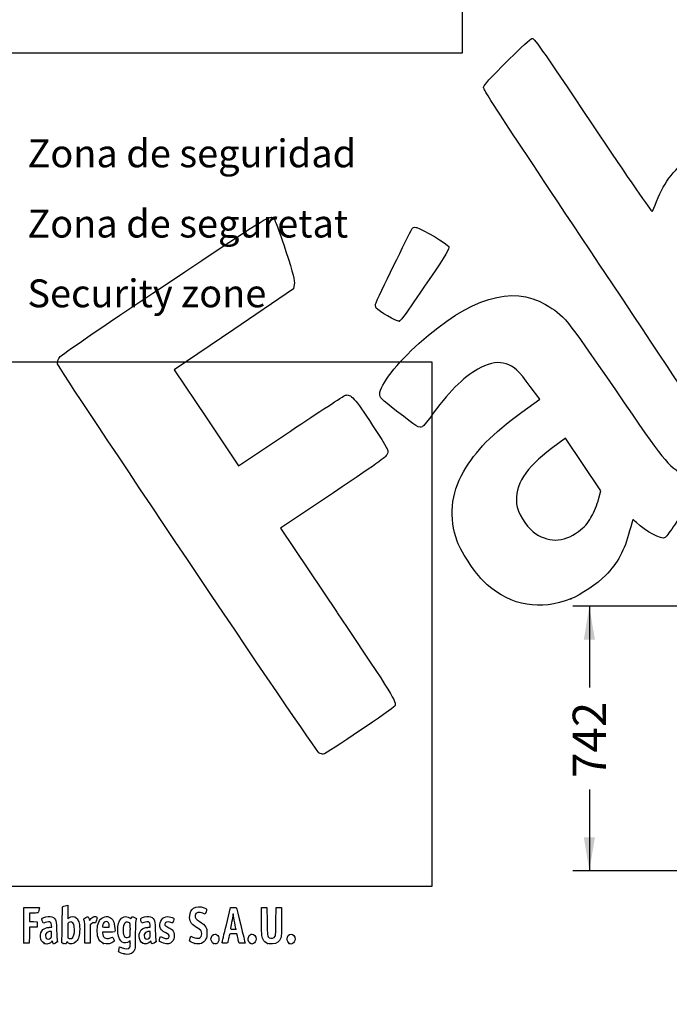
# Model space of a CAD drawing. Units: millimetres. Extents: x 0 to 291, y 0 to 204.
# Drawn here: x 44 to 117, y 0 to 111 of the extents above; entities that cross this region are included whole.
import ezdxf
from ezdxf import colors
from ezdxf.entities.mleader import LeaderData, LeaderLine
from ezdxf.enums import TextEntityAlignment as Align
from ezdxf.math import Vec2, Vec3

# ---------------------------------------------------------------- set-up
doc = ezdxf.new("R2010")
doc.units = ezdxf.units.MM
doc.layers.add('Predeterminado', color=7, linetype='Continuous')
doc.styles.add('SEACAD_Arial', font='arial.ttf')
doc.dimstyles.new('ISO', dxfattribs={"dimtxt": 3.75, "dimasz": 3.75, "dimexe": 1.875, "dimexo": 0, "dimgap": 0.9375, "dimtad": 0, "dimdec": 0, "dimlfac": 25, "dimtxsty": 'SEACAD_Arial', "dimblk1": '_SE_FILLED', "dimblk2": '_SE_FILLED', "dimsah": 1, "dimcen": 1.875, "dimadec": 1, "dimazin": 0, "dimtfac": 0.5, "dimtmove": 0, "dimatfit": 3, "dimfxl": 1, "dimarcsym": 0})
picture_1 = doc.add_image_def('image1.jpg', size_in_pixel=(1006, 904))
picture_2 = doc.add_image_def('image2.jpg', size_in_pixel=(1270, 912))

# ---------------------------------------------------------------- blocks, each defined once
blk = doc.blocks.new('_DOT')
at = {"color": 0}
blk.add_line((0, 0), (-1, 0), dxfattribs=at)
at = {"color": 0, "const_width": 0.333}
blk.add_lwpolyline([(-0.1665, 0, 1), (0.1665, 0, 1)], format="xyb", close=True, dxfattribs=at)
blk = doc.blocks.new('DMBLK61')
at = {"layer": 'Predeterminado', "linetype": 'Continuous'}
for points in [[(107.51, 40.92), (108.76, 40.92), (108.13, 44.67)], [(107.51, 18.74), (108.13, 14.99), (108.76, 18.74)]]:
    blk.add_hatch(color=7, dxfattribs=at).paths.add_polyline_path(points)
at = {"layer": 'Predeterminado', "color": 7, "linetype": 'Continuous'}
for p, q in [((124.3, 44.67), (106.26, 44.67)), ((108.13, 44.67), (108.13, 35.55)), ((108.13, 24.12), (108.13, 14.99)), ((130.78, 14.99), (106.26, 14.99))]:
    blk.add_line(p, q, dxfattribs=at)
at = {"layer": 'Predeterminado', "color": 7, "linetype": 'Continuous', "style": 'SEACAD_Arial'}
blk.add_text('742', height=3.75, rotation=90, dxfattribs=at).set_placement((106.26, 25.43), align=Align.TOP_LEFT)
blk = doc.blocks.new('_SE_FILLED')
at = {"color": 0}
blk.add_line((0, 0), (-1, 0), dxfattribs=at)
blk.add_solid([(0, 0), (-1, -0.1665), (-1, 0.1665), (0, 0)], dxfattribs=at)
blk = doc.blocks.new('SE16')
at = {"color": 7, "linetype": 'Continuous'}
for p, q in [((55.3, 6.22), (55.36, 6.46)), ((55.36, 6.46), (55.55, 6.37))]:
    blk.add_line(p, q, dxfattribs=at)
blk = doc.blocks.new('SE15')
blk.add_blockref('SE16', (0, 0))
blk = doc.blocks.new('SE18')
at = {"color": 7, "linetype": 'Continuous'}
for p, q in [((56.56, 7.11), (56.41, 7.02)), ((56.56, 6.81), (56.56, 7.11))]:
    blk.add_line(p, q, dxfattribs=at)
blk = doc.blocks.new('SE17')
blk.add_blockref('SE18', (0, 0))
blk = doc.blocks.new('SE20')
at = {"color": 7, "linetype": 'Continuous'}
blk.add_point((55.85, 5.65), dxfattribs=at)
blk = doc.blocks.new('SE19')
blk.add_blockref('SE20', (0, 0))
blk = doc.blocks.new('SE22')
at = {"color": 7, "linetype": 'Continuous'}
for p, q in [((56.56, 7.67), (56.56, 8.38)), ((56.45, 7.58), (56.56, 7.67))]:
    blk.add_line(p, q, dxfattribs=at)
blk = doc.blocks.new('SE21')
blk.add_blockref('SE22', (0, 0))
blk = doc.blocks.new('SE24')
at = {"color": 7, "linetype": 'Continuous'}
blk.add_point((56.45, 7.58), dxfattribs=at)
blk = doc.blocks.new('SE23')
blk.add_blockref('SE24', (0, 0))
blk = doc.blocks.new('SE94')
at = {"color": 7, "linetype": 'Continuous'}
for p, q in [((47.73, 8.67), (47.71, 8.9)), ((47.45, 8.64), (47.73, 8.67))]:
    blk.add_line(p, q, dxfattribs=at)
blk = doc.blocks.new('SE93')
blk.add_blockref('SE94', (0, 0))
blk = doc.blocks.new('SE96')
at = {"color": 7, "linetype": 'Continuous'}
for p, q in [((47.79, 7.11), (47.69, 7)), ((47.86, 6.93), (47.79, 7.11)), ((47.93, 6.76), (47.86, 6.93)), ((48.15, 6.87), (47.93, 6.76))]:
    blk.add_line(p, q, dxfattribs=at)
blk = doc.blocks.new('SE95')
blk.add_blockref('SE96', (0, 0))
blk = doc.blocks.new('SE98')
at = {"color": 7, "linetype": 'Continuous'}
blk.add_point((46.88, 6.84), dxfattribs=at)
blk = doc.blocks.new('SE97')
blk.add_blockref('SE98', (0, 0))
blk = doc.blocks.new('SE100')
at = {"color": 7, "linetype": 'Continuous'}
for p, q in [((47.72, 8.18), (47.59, 8.18)), ((47.72, 7.86), (47.72, 8.18))]:
    blk.add_line(p, q, dxfattribs=at)
blk = doc.blocks.new('SE99')
blk.add_blockref('SE100', (0, 0))
blk = doc.blocks.new('SE102')
at = {"color": 7, "linetype": 'Continuous'}
blk.add_point((47.6, 7.43), dxfattribs=at)
blk = doc.blocks.new('SE101')
blk.add_blockref('SE102', (0, 0))
blk = doc.blocks.new('SE104')
at = {"color": 7, "linetype": 'Continuous'}
for p, q in [((48.92, 9.04), (48.94, 10.95)), ((48.94, 10.95), (49.09, 11))]:
    blk.add_line(p, q, dxfattribs=at)
blk = doc.blocks.new('SE103')
blk.add_blockref('SE104', (0, 0))
blk = doc.blocks.new('SE106')
at = {"color": 7, "linetype": 'Continuous'}
for p, q in [((49.38, 11.08), (49.52, 11.11)), ((49.52, 11.11), (49.52, 10.35)), ((49.52, 10.35), (49.52, 9.59)), ((49.52, 9.59), (49.65, 9.7))]:
    blk.add_line(p, q, dxfattribs=at)
blk = doc.blocks.new('SE105')
blk.add_blockref('SE106', (0, 0))
blk = doc.blocks.new('SE108')
at = {"color": 7, "linetype": 'Continuous'}
for p, q in [((49.44, 7.02), (49.4, 6.89)), ((49.55, 6.92), (49.44, 7.02))]:
    blk.add_line(p, q, dxfattribs=at)
blk = doc.blocks.new('SE107')
blk.add_blockref('SE108', (0, 0))
blk = doc.blocks.new('SE110')
at = {"color": 7, "linetype": 'Continuous'}
blk.add_point((49.03, 6.84), dxfattribs=at)
blk = doc.blocks.new('SE109')
blk.add_blockref('SE110', (0, 0))
blk = doc.blocks.new('SE112')
at = {"color": 7, "linetype": 'Continuous'}
for p, q in [((49.64, 9.17), (49.52, 9.08)), ((49.52, 9.08), (49.52, 8.26))]:
    blk.add_line(p, q, dxfattribs=at)
blk = doc.blocks.new('SE111')
blk.add_blockref('SE112', (0, 0))
blk = doc.blocks.new('SE114')
at = {"color": 7, "linetype": 'Continuous'}
blk.add_point((50.05, 7.47), dxfattribs=at)
blk = doc.blocks.new('SE113')
blk.add_blockref('SE114', (0, 0))
blk = doc.blocks.new('SE116')
at = {"color": 7, "linetype": 'Continuous'}
for p, q in [((54.09, 8.09), (53.43, 8.09)), ((53.43, 8.09), (53.43, 7.97))]:
    blk.add_line(p, q, dxfattribs=at)
blk = doc.blocks.new('SE115')
blk.add_blockref('SE116', (0, 0))
blk = doc.blocks.new('SE118')
at = {"color": 7, "linetype": 'Continuous'}
blk.add_point((53.53, 6.82), dxfattribs=at)
blk = doc.blocks.new('SE117')
blk.add_blockref('SE118', (0, 0))
blk = doc.blocks.new('SE120')
at = {"color": 7, "linetype": 'Continuous'}
for p, q in [((53.81, 8.65), (54.2, 8.65)), ((54.2, 8.65), (54.2, 8.8))]:
    blk.add_line(p, q, dxfattribs=at)
blk = doc.blocks.new('SE119')
blk.add_blockref('SE120', (0, 0))
blk = doc.blocks.new('SE122')
at = {"color": 7, "linetype": 'Continuous'}
for p, q in [((58.8, 8.67), (58.78, 8.9)), ((58.52, 8.64), (58.8, 8.67))]:
    blk.add_line(p, q, dxfattribs=at)
blk = doc.blocks.new('SE121')
blk.add_blockref('SE122', (0, 0))
blk = doc.blocks.new('SE124')
at = {"color": 7, "linetype": 'Continuous'}
for p, q in [((57.85, 9.09), (57.8, 9.2)), ((58.06, 9.17), (57.85, 9.09))]:
    blk.add_line(p, q, dxfattribs=at)
blk = doc.blocks.new('SE123')
blk.add_blockref('SE124', (0, 0))
blk = doc.blocks.new('SE126')
at = {"color": 7, "linetype": 'Continuous'}
for p, q in [((58.88, 7.12), (58.74, 6.99)), ((58.91, 6.99), (58.88, 7.12))]:
    blk.add_line(p, q, dxfattribs=at)
blk = doc.blocks.new('SE125')
blk.add_blockref('SE126', (0, 0))
blk = doc.blocks.new('SE128')
at = {"color": 7, "linetype": 'Continuous'}
blk.add_point((57.95, 6.85), dxfattribs=at)
blk = doc.blocks.new('SE127')
blk.add_blockref('SE128', (0, 0))
blk = doc.blocks.new('SE130')
at = {"color": 7, "linetype": 'Continuous'}
for p, q in [((58.79, 8.18), (58.66, 8.18)), ((58.79, 7.86), (58.79, 8.18))]:
    blk.add_line(p, q, dxfattribs=at)
blk = doc.blocks.new('SE129')
blk.add_blockref('SE130', (0, 0))
blk = doc.blocks.new('SE132')
at = {"color": 7, "linetype": 'Continuous'}
blk.add_point((58.68, 7.43), dxfattribs=at)
blk = doc.blocks.new('SE131')
blk.add_blockref('SE132', (0, 0))
blk = doc.blocks.new('SE134')
at = {"color": 7, "linetype": 'Continuous'}
for p, q in [((59.89, 7.41), (59.96, 7.61)), ((59.96, 7.61), (60.2, 7.49))]:
    blk.add_line(p, q, dxfattribs=at)
blk = doc.blocks.new('SE133')
blk.add_blockref('SE134', (0, 0))
blk = doc.blocks.new('SE136')
at = {"color": 7, "linetype": 'Continuous'}
blk.add_line((60.29, 6.85), (60.29, 6.85), dxfattribs=at)
blk = doc.blocks.new('SE135')
blk.add_blockref('SE136', (0, 0))
blk = doc.blocks.new('SE138')
at = {"color": 7, "linetype": 'Continuous'}
for p, q in [((63.28, 7.42), (63.35, 7.66)), ((63.35, 7.66), (63.59, 7.55))]:
    blk.add_line(p, q, dxfattribs=at)
blk = doc.blocks.new('SE137')
blk.add_blockref('SE138', (0, 0))
blk = doc.blocks.new('SE140')
at = {"color": 7, "linetype": 'Continuous'}
blk.add_point((63.79, 6.82), dxfattribs=at)
blk = doc.blocks.new('SE139')
blk.add_blockref('SE140', (0, 0))
blk = doc.blocks.new('SE142')
at = {"color": 7, "linetype": 'Continuous'}
blk.add_point((65.89, 6.81), dxfattribs=at)
blk = doc.blocks.new('SE141')
blk.add_blockref('SE142', (0, 0))
blk = doc.blocks.new('SE144')
at = {"color": 7, "linetype": 'Continuous'}
blk.add_point((70.03, 6.85), dxfattribs=at)
blk = doc.blocks.new('SE143')
blk.add_blockref('SE144', (0, 0))
blk = doc.blocks.new('SE146')
at = {"color": 7, "linetype": 'Continuous'}
for p, q in [((71.3, 9.51), (71.31, 10.86)), ((71.31, 10.86), (71.61, 10.86)), ((71.61, 10.86), (71.91, 10.86)), ((71.91, 10.86), (71.93, 9.3))]:
    blk.add_line(p, q, dxfattribs=at)
blk = doc.blocks.new('SE145')
blk.add_blockref('SE146', (0, 0))
blk = doc.blocks.new('SE148')
at = {"color": 7, "linetype": 'Continuous'}
for p, q in [((72.92, 9.3), (72.94, 10.86)), ((72.94, 10.86), (73.24, 10.86)), ((73.24, 10.86), (73.54, 10.86)), ((73.54, 10.86), (73.54, 9.27))]:
    blk.add_line(p, q, dxfattribs=at)
blk = doc.blocks.new('SE147')
blk.add_blockref('SE148', (0, 0))
blk = doc.blocks.new('SE150')
at = {"color": 7, "linetype": 'Continuous'}
blk.add_point((71.99, 6.84), dxfattribs=at)
blk = doc.blocks.new('SE149')
blk.add_blockref('SE150', (0, 0))
blk = doc.blocks.new('SE152')
at = {"color": 7, "linetype": 'Continuous'}
blk.add_point((74.41, 6.84), dxfattribs=at)
blk = doc.blocks.new('SE151')
blk.add_blockref('SE152', (0, 0))
blk = doc.blocks.new('SE182')
at = {"color": 7, "linetype": 'Continuous'}
for p, q in [((44.59, 8.91), (44.6, 10.86)), ((44.6, 10.86), (45.47, 10.88))]:
    blk.add_line(p, q, dxfattribs=at)
blk = doc.blocks.new('SE181')
blk.add_blockref('SE182', (0, 0))
blk = doc.blocks.new('SE184')
at = {"color": 7, "linetype": 'Continuous'}
for p, q in [((45.69, 10.24), (45.23, 10.24)), ((45.23, 10.24), (45.23, 9.77)), ((45.23, 9.77), (45.23, 9.3)), ((45.23, 9.3), (45.67, 9.29)), ((45.67, 9.29), (46.11, 9.27)), ((46.11, 9.27), (46.11, 8.97)), ((46.11, 8.97), (46.11, 8.67)), ((45.22, 7.76), (45.2, 6.87)), ((45.23, 8.65), (45.22, 7.76)), ((45.67, 8.66), (45.23, 8.65)), ((46.11, 8.67), (45.67, 8.66)), ((45.2, 6.87), (44.91, 6.86))]:
    blk.add_line(p, q, dxfattribs=at)
blk = doc.blocks.new('SE183')
blk.add_blockref('SE184', (0, 0))
blk = doc.blocks.new('SE186')
at = {"color": 7, "linetype": 'Continuous'}
blk.add_point((44.6, 6.9), dxfattribs=at)
blk = doc.blocks.new('SE185')
blk.add_blockref('SE186', (0, 0))
blk = doc.blocks.new('SE188')
at = {"color": 7, "linetype": 'Continuous'}
for p, q in [((51.93, 9.58), (51.97, 9.42)), ((51.97, 9.42), (52.15, 9.62))]:
    blk.add_line(p, q, dxfattribs=at)
blk = doc.blocks.new('SE187')
blk.add_blockref('SE188', (0, 0))
blk = doc.blocks.new('SE190')
at = {"color": 7, "linetype": 'Continuous'}
for p, q in [((52.65, 9.13), (52.49, 9.16)), ((52.75, 9.44), (52.65, 9.13))]:
    blk.add_line(p, q, dxfattribs=at)
blk = doc.blocks.new('SE189')
blk.add_blockref('SE190', (0, 0))
blk = doc.blocks.new('SE192')
at = {"color": 7, "linetype": 'Continuous'}
for p, q in [((52.18, 9.05), (52.05, 8.92)), ((52.05, 8.92), (52.05, 7.88)), ((51.45, 6.85), (51.45, 7.95)), ((51.45, 7.95), (51.45, 7.95)), ((52.05, 7.88), (52.05, 6.85)), ((51.75, 6.85), (51.45, 6.85)), ((52.05, 6.85), (51.75, 6.85))]:
    blk.add_line(p, q, dxfattribs=at)
blk = doc.blocks.new('SE191')
blk.add_blockref('SE192', (0, 0))
blk = doc.blocks.new('SE194')
at = {"color": 7, "linetype": 'Continuous'}
for p, q in [((67.35, 8.93), (67.83, 10.86)), ((67.83, 10.86), (68.13, 10.88))]:
    blk.add_line(p, q, dxfattribs=at)
blk = doc.blocks.new('SE193')
blk.add_blockref('SE194', (0, 0))
blk = doc.blocks.new('SE196')
at = {"color": 7, "linetype": 'Continuous'}
for p, q in [((68.77, 6.85), (68.72, 7.1)), ((69.11, 6.85), (68.77, 6.85))]:
    blk.add_line(p, q, dxfattribs=at)
blk = doc.blocks.new('SE195')
blk.add_blockref('SE196', (0, 0))
blk = doc.blocks.new('SE198')
at = {"color": 7, "linetype": 'Continuous'}
for p, q in [((68.53, 7.92), (68.13, 7.92)), ((68.6, 7.63), (68.53, 7.92))]:
    blk.add_line(p, q, dxfattribs=at)
blk = doc.blocks.new('SE197')
blk.add_blockref('SE198', (0, 0))
blk = doc.blocks.new('SE200')
at = {"color": 7, "linetype": 'Continuous'}
blk.add_point((66.87, 6.92), dxfattribs=at)
blk = doc.blocks.new('SE199')
blk.add_blockref('SE200', (0, 0))
blk = doc.blocks.new('SE202')
at = {"color": 7, "linetype": 'Continuous'}
blk.add_point((68.41, 8.45), dxfattribs=at)
blk = doc.blocks.new('SE201')
blk.add_blockref('SE202', (0, 0))
blk = doc.blocks.new('SE306')
at = {"color": 7, "linetype": 'Continuous'}
for p, q in [((102.56, 67.92), (101.5, 69.36)), ((100.56, 66.47), (102.56, 67.92))]:
    blk.add_line(p, q, dxfattribs=at)
blk = doc.blocks.new('SE305')
blk.add_blockref('SE306', (0, 0))
blk = doc.blocks.new('SE308')
at = {"color": 7, "linetype": 'Continuous'}
blk.add_point((106.04, 45.5), dxfattribs=at)
blk = doc.blocks.new('SE307')
blk.add_blockref('SE308', (0, 0))
blk = doc.blocks.new('SE310')
at = {"color": 7, "linetype": 'Continuous'}
for p, q in [((105.46, 63.54), (103.88, 62.38)), ((107.44, 60.58), (105.46, 63.54)), ((109.42, 57.63), (107.44, 60.58)), ((109.17, 56.67), (109.42, 57.63))]:
    blk.add_line(p, q, dxfattribs=at)
blk = doc.blocks.new('SE309')
blk.add_blockref('SE310', (0, 0))
blk = doc.blocks.new('SE312')
at = {"color": 7, "linetype": 'Continuous'}
blk.add_point((108.35, 54.71), dxfattribs=at)
blk = doc.blocks.new('SE311')
blk.add_blockref('SE312', (0, 0))
blk = doc.blocks.new('SE336')
at = {"color": 7, "linetype": 'Continuous'}
for p, q in [((74.98, 80.8), (74.88, 80.29)), ((74.88, 80.29), (68.19, 75.75)), ((68.19, 75.75), (61.5, 71.21)), ((61.5, 71.21), (65.12, 65.82)), ((65.12, 65.82), (68.73, 60.44)), ((68.73, 60.44), (74.54, 64.33))]:
    blk.add_line(p, q, dxfattribs=at)
blk = doc.blocks.new('SE335')
blk.add_blockref('SE336', (0, 0))
blk = doc.blocks.new('SE338')
at = {"color": 7, "linetype": 'Continuous'}
for p, q in [((79.38, 57.42), (73.44, 53.43)), ((73.44, 53.43), (79.81, 43.96))]:
    blk.add_line(p, q, dxfattribs=at)
blk = doc.blocks.new('SE337')
blk.add_blockref('SE338', (0, 0))
blk = doc.blocks.new('SE340')
at = {"color": 7, "linetype": 'Continuous'}
blk.add_line((78.24, 28.07), (78.24, 28.07), dxfattribs=at)
blk = doc.blocks.new('SE339')
blk.add_blockref('SE340', (0, 0))
blk = doc.blocks.new('SE348')
at = {"color": 7, "linetype": 'Continuous'}
blk.add_point((86.75, 76.68), dxfattribs=at)
blk = doc.blocks.new('SE347')
blk.add_blockref('SE348', (0, 0))

msp = doc.modelspace()

# ---------------------------------------------------------------- linework, layer by layer
at = {"color": 7, "linetype": 'Continuous'}
for points in [[(99.17137, 106.10493), (100.41069, 107.34638), (101.53776, 108.38803), (101.67597, 108.41969)], [(101.67597, 108.41969), (101.90947, 108.47319), (102.39238, 107.78503), (108.49778, 98.69837)], [(96.2434, 102.94372), (96.39831, 103.30017), (96.74369, 103.67306), (99.17137, 106.10493)], [(109.3176, 82.96774), (97.72359, 100.34279), (96.15478, 102.73979), (96.2434, 102.94372)], [(108.49778, 98.69837), (112.60494, 92.58568), (115.11033, 88.94771), (115.18043, 88.99481)], [(115.69482, 90.11009), (116.60534, 92.46401), (117.72804, 93.86453), (119.80108, 95.23247)], [(115.18043, 88.99481), (115.24209, 89.03625), (115.47357, 89.53812), (115.69482, 90.11009)], [(60.5081, 80.769), (72.95061, 89.07823), (72.30903, 88.69989), (72.7767, 88.00387)], [(72.7767, 88.00387), (72.90207, 87.81728), (73.47068, 86.23553), (74.04029, 84.48887)], [(84.16942, 78.7441), (84.95572, 80.50316), (88.18055, 87.09302), (88.29157, 87.16762)], [(88.29157, 87.16762), (88.37038, 87.22057), (88.57914, 87.22622), (88.7555, 87.18018)], [(88.7555, 87.18018), (89.34468, 87.02637), (92.20459, 85.32407), (92.33644, 85.04869)], [(74.04029, 84.48887), (74.85977, 81.97594), (75.05498, 81.20635), (74.97557, 80.8015)], [(92.33644, 85.04869), (92.44457, 84.82289), (92.07409, 84.201), (90.14275, 81.36629)], [(123.28687, 60.37006), (122.84557, 62.82259), (123.92232, 61.08077), (109.3176, 82.96774)], [(48.6892, 72.69097), (48.95438, 72.99568), (52.63081, 75.50846), (60.5081, 80.769)], [(90.14275, 81.36629), (87.22305, 77.08092), (86.97592, 76.7401), (86.74566, 76.6814)], [(88.99695, 74.20346), (94.70927, 79.30115), (99.46655, 80.74931), (103.21784, 78.53243)], [(84.19632, 78.13163), (84.09482, 78.28269), (84.08304, 78.55086), (84.16942, 78.7441)], [(103.21784, 78.53243), (105.34233, 77.27695), (105.32985, 77.29219), (111.05588, 68.9582)], [(86.74566, 76.6814), (86.49253, 76.61687), (84.42312, 77.79409), (84.19632, 78.13163)], [(84.57371, 68.49252), (84.56264, 69.44877), (86.56279, 72.03122), (88.99695, 74.20346)], [(48.39069, 71.87686), (48.33008, 72.13772), (48.41917, 72.38068), (48.6892, 72.69097)], [(77.74807, 28.2335), (77.35203, 28.44712), (48.52383, 71.30374), (48.39069, 71.87686)], [(98.78367, 71.89354), (97.91372, 72.15295), (97.10376, 72.02977), (95.93513, 71.46032)], [(101.4972, 69.35847), (100.21326, 71.09624), (99.62996, 71.64118), (98.78367, 71.89354)], [(95.93513, 71.46032), (94.2498, 70.63909), (92.6248, 69.07642), (90.60106, 66.33087)], [(80.71875, 68.35129), (81.31449, 68.55865), (81.75593, 68.07029), (83.78406, 64.96012)], [(111.05588, 68.9582), (116.74937, 60.6716), (116.68197, 60.75474), (118.95538, 59.21296)], [(74.5388, 64.32844), (77.73097, 66.46901), (80.51193, 68.27931), (80.71875, 68.35129)], [(86.48181, 66.57936), (84.65273, 68.00769), (84.57847, 68.08216), (84.57371, 68.49252)], [(89.37234, 64.81642), (89.07393, 64.61591), (88.71878, 64.83252), (86.48181, 66.57936)], [(90.60106, 66.33087), (90.04777, 65.58023), (89.49484, 64.89873), (89.37234, 64.81642)], [(93.98221, 59.75107), (95.36459, 62.15498), (97.17041, 63.998), (100.56278, 66.46717)], [(83.78406, 64.96012), (85.54924, 62.2532), (85.56452, 62.22416), (85.43881, 61.8162)], [(103.88372, 62.3785), (100.9514, 60.21807), (99.71591, 58.25902), (99.95934, 56.15583)], [(85.43881, 61.8162), (85.31767, 61.42307), (85.04322, 61.22388), (79.37741, 57.41698)], [(93.28683, 51.97148), (92.33394, 54.58447), (92.5774, 57.30814), (93.98221, 59.75107)], [(108.34804, 54.70884), (108.66206, 55.26022), (109.03256, 56.14338), (109.17137, 56.67141)], [(119.48479, 56.44518), (117.97652, 54.1529), (116.81773, 52.48735), (116.65516, 52.37812)], [(99.95934, 56.15583), (100.06647, 55.23022), (100.99249, 53.67472), (101.81541, 53.03803)], [(106.89556, 53.05434), (107.63217, 53.59912), (107.87096, 53.87113), (108.34804, 54.70884)], [(113.02536, 54.38376), (112.99467, 54.36314), (112.82585, 53.79711), (112.65021, 53.12591)], [(113.43691, 54.05953), (113.24125, 54.25848), (113.05605, 54.40439), (113.02536, 54.38376)], [(101.81541, 53.03803), (103.41702, 51.79887), (105.20578, 51.80461), (106.89556, 53.05434)], [(112.65021, 53.12591), (112.07937, 50.94451), (111.31514, 49.53433), (109.95057, 48.14442)], [(116.65516, 52.37812), (116.25855, 52.11164), (114.39517, 53.08517), (113.43691, 54.05953)], [(96.6497, 47.09022), (95.50376, 48.08662), (93.80358, 50.55448), (93.28683, 51.97148)], [(109.95057, 48.14442), (109.01767, 47.19421), (107.16434, 45.9405), (106.03787, 45.49766)], [(106.03788, 45.49764), (102.637, 44.1606), (99.38441, 44.71236), (96.6497, 47.09022)], [(79.80794, 43.95643), (86.12492, 34.55488), (86.49557, 33.95497), (86.28492, 33.47398)], [(86.28492, 33.47398), (86.18167, 33.23822), (78.49252, 28.06849), (78.24417, 28.06759)], [(78.24405, 28.06777), (78.1408, 28.06747), (77.91761, 28.14205), (77.74807, 28.2335)], [(49.09081, 10.99761), (49.17347, 11.02435), (49.3039, 11.05977), (49.38065, 11.07632)], [(45.47322, 10.87505), (46.24148, 10.88532), (46.34273, 10.87878), (46.34273, 10.81892)], [(46.20246, 10.29449), (46.17345, 10.25741), (46.01602, 10.24082), (45.6934, 10.24082)], [(46.34273, 10.81892), (46.34273, 10.70771), (46.24765, 10.35225), (46.20246, 10.29449)], [(53.00339, 9.21029), (53.22921, 9.72285), (53.74531, 9.97396), (54.19059, 9.78791)], [(55.35415, 9.37082), (55.5951, 9.84312), (56.06451, 9.98167), (56.48376, 9.70422)], [(63.23266, 9.9332), (63.26691, 10.29994), (63.43175, 10.64076), (63.64055, 10.77654)], [(63.64055, 10.77654), (63.97883, 10.99651), (64.42901, 11.01869), (64.85301, 10.83629)], [(63.83393, 9.96165), (63.80309, 9.72643), (63.93571, 9.54226), (64.29114, 9.3267)], [(64.699, 10.21719), (64.27703, 10.44155), (63.88154, 10.32473), (63.83393, 9.96165)], [(64.95229, 10.12585), (64.92626, 10.11585), (64.81228, 10.15696), (64.699, 10.21719)], [(64.85301, 10.83629), (65.15994, 10.70425), (65.17792, 10.66863), (65.08125, 10.38417)], [(65.08125, 10.38417), (65.03636, 10.25209), (64.97833, 10.13584), (64.95229, 10.12585)], [(68.06889, 9.99391), (68.06835, 9.90535), (68.01052, 9.54306), (67.94024, 9.18881)], [(68.11269, 10.15494), (68.08908, 10.15494), (68.06936, 10.08248), (68.06889, 9.99391)], [(68.15563, 10.00858), (68.15563, 10.08908), (68.13631, 10.15494), (68.11269, 10.15494)], [(68.12991, 10.87627), (68.29288, 10.88332), (68.4411, 10.87366), (68.45929, 10.8548)], [(68.28442, 9.16054), (68.21359, 9.54647), (68.15563, 9.92809), (68.15563, 10.00858)], [(68.45929, 10.8548), (68.48692, 10.82613), (69.44379, 6.95902), (69.44379, 6.87602)], [(44.60266, 6.90035), (44.59092, 6.93096), (44.58636, 7.83517), (44.59252, 8.90972)], [(46.66443, 9.38333), (46.61568, 9.56816), (46.61765, 9.59907), (46.68191, 9.65722)], [(46.98726, 9.17147), (46.74612, 9.07984), (46.74415, 9.08113), (46.66443, 9.38333)], [(46.68191, 9.65722), (46.80125, 9.76523), (47.27955, 9.86701), (47.55176, 9.84232)], [(47.60789, 9.19525), (47.49602, 9.27705), (47.23924, 9.26721), (46.98726, 9.17147)], [(47.55176, 9.84232), (47.85775, 9.81458), (48.02424, 9.71783), (48.15247, 9.49326)], [(47.70674, 8.90133), (47.69317, 9.06496), (47.66287, 9.15505), (47.60789, 9.19525)], [(48.15247, 9.49326), (48.24729, 9.32718), (48.25413, 9.26277), (48.27806, 8.30857)], [(48.85832, 7.01826), (48.87585, 7.07848), (48.90152, 7.98753), (48.91536, 9.03837)], [(49.9001, 9.24458), (49.7993, 9.2533), (49.7147, 9.22823), (49.636, 9.16632)], [(49.65028, 9.69856), (49.90326, 9.91142), (50.28062, 9.89912), (50.52152, 9.67016)], [(50.29207, 8.34857), (50.29018, 8.94293), (50.16839, 9.22138), (49.9001, 9.24458)], [(50.52152, 9.67016), (50.60236, 9.59333), (50.71069, 9.41829), (50.76627, 9.27469)], [(50.76627, 9.27469), (50.85208, 9.05301), (50.86646, 8.93619), (50.86938, 8.43739)], [(51.3486, 9.51159), (51.32199, 9.6099), (51.34148, 9.63053), (51.56416, 9.73975)], [(51.45057, 7.95432), (51.44886, 8.96689), (51.4338, 9.19694), (51.3486, 9.51159)], [(51.56416, 9.73975), (51.83647, 9.8733), (51.84831, 9.86823), (51.92692, 9.5842)], [(52.15234, 9.61954), (52.29484, 9.7761), (52.36874, 9.82222), (52.50445, 9.8393)], [(52.48505, 9.15534), (52.33762, 9.17511), (52.2982, 9.16093), (52.18448, 9.04721)], [(52.50445, 9.8393), (52.61582, 9.85331), (52.70481, 9.83943), (52.75758, 9.79998)], [(52.75758, 9.79998), (52.83725, 9.74033), (52.83702, 9.73269), (52.74685, 9.43581)], [(52.93544, 7.49726), (52.77963, 8.01422), (52.80963, 8.77049), (53.00339, 9.21029)], [(53.46954, 8.94908), (53.38467, 8.65313), (53.38588, 8.65208), (53.81408, 8.65208)], [(53.83997, 9.29616), (53.6735, 9.29616), (53.53072, 9.16238), (53.46954, 8.94908)], [(54.20053, 8.79957), (54.20053, 9.10374), (54.06081, 9.29616), (53.83997, 9.29616)], [(54.19059, 9.78791), (54.58396, 9.62355), (54.75193, 9.28669), (54.82667, 8.51226)], [(55.66045, 6.96837), (55.14499, 7.25162), (54.97065, 8.61909), (55.35415, 9.37082)], [(56.4633, 9.14426), (56.15887, 9.34373), (55.88191, 9.21003), (55.78791, 8.8182)], [(56.56216, 8.3751), (56.56216, 9.06293), (56.55984, 9.08101), (56.4633, 9.14426)], [(56.48376, 9.70422), (56.63481, 9.60426), (56.64425, 9.60302), (56.66862, 9.67981)], [(56.66862, 9.67981), (56.72306, 9.85132), (56.79984, 9.86592), (57.0311, 9.74874)], [(57.0311, 9.74874), (57.15104, 9.68795), (57.24895, 9.63372), (57.24867, 9.62821)], [(57.18477, 9.38204), (57.13511, 9.19701), (57.12122, 8.8437), (57.12064, 7.75036)], [(57.24867, 9.62821), (57.24827, 9.62271), (57.21964, 9.51193), (57.18477, 9.38204)], [(57.80074, 9.2028), (57.71989, 9.4092), (57.70794, 9.6179), (57.77385, 9.6726)], [(57.77385, 9.6726), (57.89006, 9.76905), (58.37589, 9.86536), (58.62997, 9.84232)], [(58.68609, 9.19525), (58.5739, 9.27729), (58.31723, 9.26713), (58.06318, 9.1706)], [(58.62997, 9.84232), (58.93595, 9.81458), (59.10244, 9.71783), (59.23067, 9.49326)], [(58.78494, 8.90134), (58.77137, 9.06496), (58.74108, 9.15505), (58.68609, 9.19525)], [(59.23067, 9.49326), (59.3255, 9.32718), (59.33233, 9.26277), (59.35626, 8.30857)], [(59.89319, 8.75148), (59.79133, 9.31368), (60.21133, 9.85315), (60.75163, 9.85413)], [(61.11367, 9.18882), (60.72026, 9.32762), (60.42665, 9.24186), (60.42665, 8.98813)], [(60.42665, 8.98813), (60.42665, 8.85128), (60.50421, 8.78397), (60.87751, 8.59679)], [(60.75163, 9.85413), (60.9169, 9.8544), (61.28135, 9.74793), (61.39206, 9.66698)], [(61.3101, 9.12441), (61.30247, 9.12441), (61.21408, 9.15339), (61.11367, 9.18882)], [(61.39985, 9.36511), (61.35812, 9.23272), (61.31774, 9.12441), (61.3101, 9.12441)], [(61.39206, 9.66698), (61.47368, 9.60729), (61.47387, 9.59993), (61.39985, 9.36511)], [(63.87391, 8.71296), (63.36222, 9.01641), (63.17952, 9.36407), (63.23266, 9.9332)], [(64.29114, 9.3267), (64.71544, 9.06937), (64.90375, 8.89913), (65.04381, 8.64625)], [(66.86939, 6.92379), (66.87047, 6.96512), (67.08783, 7.86845), (67.35245, 8.93118)], [(67.94024, 9.18881), (67.86996, 8.83457), (67.81238, 8.52058), (67.81228, 8.49106)], [(68.41324, 8.44812), (68.41322, 8.45402), (68.35525, 8.77461), (68.28442, 9.16054)], [(71.47776, 7.2893), (71.3199, 7.60059), (71.28559, 8.02752), (71.29921, 9.51086)], [(71.93425, 9.29617), (71.95681, 7.64904), (71.9614, 7.61175), (72.15882, 7.47347)], [(72.84636, 7.63449), (72.88586, 7.70354), (72.90614, 8.14985), (72.92184, 9.29617)], [(73.54445, 9.2747), (73.54445, 7.84256), (73.53667, 7.66361), (73.46541, 7.4592)], [(46.87502, 6.84468), (46.40808, 7.05673), (46.32187, 8.00202), (46.73484, 8.38166)], [(46.73484, 8.38166), (46.8872, 8.52173), (47.13005, 8.60971), (47.44564, 8.63918)], [(47.09977, 7.96004), (47.00191, 7.82033), (47.0109, 7.57122), (47.11875, 7.43412)], [(47.58658, 8.17976), (47.40603, 8.17976), (47.18323, 8.0792), (47.09977, 7.96004)], [(47.60316, 7.42628), (47.70668, 7.52222), (47.71677, 7.56035), (47.71677, 7.85566)], [(48.27806, 8.30857), (48.29468, 7.64599), (48.32232, 7.25084), (48.35855, 7.15777)], [(49.5202, 8.26465), (49.5202, 7.53796), (49.52798, 7.44953), (49.59534, 7.4103)], [(50.04753, 7.46631), (50.19632, 7.6042), (50.29332, 7.95416), (50.29207, 8.34857)], [(50.86938, 8.43739), (50.87371, 7.69596), (50.77141, 7.31566), (50.49261, 7.03687)], [(53.42763, 7.97416), (53.42763, 7.90831), (53.47111, 7.76823), (53.52424, 7.66285)], [(54.82667, 8.51226), (54.86757, 8.08847), (54.87713, 8.09388), (54.08793, 8.09388)], [(55.78791, 8.8182), (55.68019, 8.36918), (55.78949, 7.59444), (55.97085, 7.52147)], [(57.12064, 7.75036), (57.1201, 6.86628), (57.10251, 6.29226), (57.07247, 6.18407)], [(57.55111, 7.66449), (57.55219, 8.26879), (57.86003, 8.5772), (58.52384, 8.63918)], [(58.17798, 7.96004), (58.08012, 7.82033), (58.0891, 7.57122), (58.19695, 7.43411)], [(58.66478, 8.17975), (58.48423, 8.17975), (58.26144, 8.0792), (58.17798, 7.96004)], [(58.68136, 7.42628), (58.78489, 7.52222), (58.79498, 7.56035), (58.79498, 7.85567)], [(59.35626, 8.30857), (59.37289, 7.646), (59.40053, 7.25084), (59.43675, 7.15777)], [(60.54412, 8.03209), (60.09224, 8.25201), (59.9565, 8.40203), (59.89319, 8.75148)], [(60.94192, 7.61702), (60.94192, 7.79034), (60.85541, 7.88059), (60.54412, 8.03209)], [(60.87751, 8.59679), (61.04282, 8.5139), (61.22063, 8.40039), (61.27265, 8.34454)], [(61.27265, 8.34454), (61.57761, 8.01706), (61.57779, 7.38142), (61.27305, 7.03431)], [(64.59155, 7.91352), (64.59196, 8.24494), (64.51069, 8.33535), (63.87391, 8.71296)], [(64.31139, 7.42418), (64.46285, 7.4622), (64.59136, 7.68665), (64.59155, 7.91352)], [(65.04381, 8.64625), (65.16143, 8.43389), (65.17138, 8.38242), (65.17135, 7.98653)], [(65.17135, 7.98653), (65.17132, 7.60241), (65.15903, 7.53384), (65.05475, 7.33606)], [(65.62224, 7.33625), (65.62224, 7.59648), (65.85917, 7.87919), (66.07725, 7.87919)], [(66.07725, 7.87919), (66.20755, 7.87919), (66.38542, 7.75024), (66.45376, 7.60622)], [(67.70855, 7.84697), (67.69564, 7.80564), (67.64612, 7.58173), (67.5985, 7.34939)], [(68.1324, 7.92212), (67.78866, 7.92212), (67.72871, 7.91149), (67.70855, 7.84697)], [(67.81228, 8.49106), (67.81228, 8.45322), (67.90077, 8.43738), (68.11269, 8.43738)], [(68.11269, 8.43738), (68.27801, 8.43738), (68.41325, 8.44221), (68.41324, 8.44812)], [(69.8575, 7.60622), (69.9267, 7.75204), (70.10401, 7.87919), (70.23816, 7.87919)], [(70.23816, 7.87919), (70.46436, 7.87919), (70.68902, 7.6023), (70.68902, 7.32352)], [(74.16706, 7.34757), (74.16706, 7.60348), (74.40088, 7.87919), (74.61792, 7.87919)], [(74.61792, 7.87919), (74.84411, 7.87919), (75.06877, 7.6023), (75.06877, 7.32352)], [(44.91442, 6.85742), (44.70663, 6.84832), (44.61792, 6.86055), (44.60266, 6.90036)], [(47.17068, 6.76372), (47.10498, 6.76425), (46.97193, 6.80067), (46.87502, 6.84468)], [(47.11875, 7.43412), (47.23666, 7.28422), (47.44621, 7.28082), (47.60316, 7.42628)], [(47.68903, 6.99623), (47.5689, 6.8666), (47.33661, 6.76241), (47.17068, 6.76372)], [(48.39802, 7.00191), (48.38938, 6.99414), (48.27969, 6.93624), (48.15425, 6.87323)], [(48.35855, 7.15777), (48.38889, 7.07981), (48.40666, 7.00967), (48.39802, 7.00191)], [(49.03377, 6.83987), (48.84169, 6.9037), (48.82879, 6.91681), (48.85832, 7.01826)], [(49.39825, 6.89282), (49.34726, 6.74656), (49.32454, 6.74326), (49.03377, 6.83987)], [(50.49261, 7.03687), (50.19201, 6.73627), (49.78297, 6.68347), (49.55111, 6.91533)], [(49.59534, 7.4103), (49.72847, 7.33276), (49.93042, 7.35778), (50.04753, 7.46631)], [(53.53498, 6.82454), (53.28767, 6.9161), (53.02012, 7.2163), (52.93544, 7.49726)], [(53.52424, 7.66285), (53.60376, 7.50515), (53.65367, 7.46088), (53.80635, 7.41257)], [(54.7104, 7.035), (54.53616, 6.82393), (53.86245, 6.7033), (53.53498, 6.82454)], [(53.80635, 7.41257), (53.97281, 7.35991), (54.0169, 7.36247), (54.23574, 7.43752)], [(54.23574, 7.43752), (54.36988, 7.48352), (54.50742, 7.52925), (54.5414, 7.53915)], [(54.5414, 7.53915), (54.58335, 7.55137), (54.62983, 7.48486), (54.68629, 7.33182)], [(54.68629, 7.33182), (54.75744, 7.13897), (54.76091, 7.09618), (54.7104, 7.035)], [(56.41265, 7.02088), (56.19754, 6.88794), (55.85085, 6.86373), (55.66045, 6.96837)], [(55.97085, 7.52147), (56.10492, 7.46752), (56.34179, 7.49737), (56.44902, 7.58173)], [(56.52188, 6.4048), (56.54404, 6.46306), (56.56216, 6.64631), (56.56216, 6.81201)], [(57.94567, 6.84806), (57.69598, 6.96139), (57.55036, 7.26271), (57.55111, 7.66449)], [(58.73895, 6.98624), (58.49288, 6.74891), (58.2553, 6.70753), (57.94567, 6.84806)], [(58.19695, 7.43411), (58.31486, 7.28421), (58.52442, 7.28082), (58.68136, 7.42628)], [(59.23922, 6.87666), (58.99673, 6.75487), (58.96015, 6.76778), (58.90589, 6.99434)], [(59.47623, 7.00191), (59.4676, 6.99416), (59.36094, 6.93779), (59.23922, 6.87666)], [(59.43675, 7.15777), (59.4671, 7.07981), (59.48486, 7.00968), (59.47623, 7.00191)], [(59.82551, 7.14257), (59.82551, 7.18505), (59.85508, 7.30661), (59.89124, 7.4127)], [(60.28626, 6.84658), (59.97693, 6.94544), (59.82551, 7.04272), (59.82551, 7.14257)], [(60.20254, 7.48572), (60.61097, 7.28635), (60.94192, 7.34512), (60.94192, 7.61702)], [(61.27305, 7.03431), (61.02755, 6.7547), (60.74307, 6.70058), (60.28629, 6.84658)], [(63.22604, 7.11715), (63.21883, 7.15397), (63.24392, 7.29069), (63.28179, 7.42097)], [(63.79321, 6.8232), (63.51305, 6.89121), (63.24285, 7.03125), (63.22604, 7.11715)], [(63.5909, 7.54785), (63.85126, 7.42865), (64.13508, 7.37993), (64.31139, 7.42418)], [(65.05475, 7.33606), (64.79709, 6.8474), (64.3845, 6.67967), (63.79321, 6.8232)], [(65.89144, 6.81481), (65.77781, 6.86965), (65.62224, 7.17099), (65.62224, 7.33625)], [(66.44152, 7.02716), (66.3222, 6.79326), (66.10769, 6.71046), (65.89144, 6.81481)], [(66.45376, 7.60622), (66.54638, 7.41104), (66.54245, 7.22499), (66.44152, 7.02716)], [(67.16551, 6.84865), (66.90955, 6.84865), (66.86774, 6.85926), (66.86939, 6.92379)], [(67.48774, 6.8878), (67.47443, 6.86626), (67.32942, 6.84865), (67.16551, 6.84865)], [(67.5985, 7.34939), (67.55089, 7.11705), (67.50105, 6.90933), (67.48774, 6.8878)], [(68.71612, 7.09554), (68.68624, 7.23134), (68.63277, 7.47287), (68.59728, 7.63228)], [(69.44379, 6.87602), (69.44379, 6.86097), (69.29229, 6.84865), (69.10712, 6.84865)], [(70.0284, 6.85245), (69.79216, 7.03828), (69.72615, 7.32942), (69.8575, 7.60622)], [(70.41134, 6.81418), (70.25053, 6.74091), (70.15851, 6.75011), (70.0284, 6.85245)], [(70.68902, 7.32352), (70.68902, 7.13695), (70.54667, 6.87584), (70.41134, 6.81418)], [(71.98782, 6.84067), (71.7096, 6.94027), (71.61059, 7.02735), (71.47776, 7.2893)], [(72.51904, 6.77909), (72.29032, 6.76475), (72.15657, 6.7803), (71.98782, 6.84067)], [(72.15882, 7.47347), (72.3635, 7.33011), (72.72001, 7.4136), (72.84636, 7.63449)], [(73.46541, 7.4592), (73.30979, 7.0127), (73.02921, 6.81106), (72.51904, 6.77909)], [(74.41486, 6.83773), (74.28923, 6.91563), (74.16706, 7.16699), (74.16706, 7.34757)], [(74.7911, 6.81418), (74.64038, 6.74551), (74.55495, 6.75086), (74.41486, 6.83773)], [(75.06877, 7.32352), (75.06877, 7.13695), (74.92642, 6.87584), (74.7911, 6.81418)], [(55.23978, 5.91191), (55.23237, 5.95035), (55.2573, 6.0884), (55.29518, 6.21867)], [(55.85367, 5.6474), (55.56063, 5.70637), (55.25391, 5.83853), (55.23978, 5.91191)], [(55.54835, 6.374), (56.02012, 6.16531), (56.43584, 6.17847), (56.52188, 6.4048)], [(56.86778, 5.85601), (56.6359, 5.62412), (56.30628, 5.55632), (55.85367, 5.6474)], [(57.07247, 6.18407), (57.04639, 6.09013), (56.95429, 5.94251), (56.86778, 5.85601)]]:
    msp.add_open_spline(points, degree=3, dxfattribs=at)

# ---------------------------------------------------------------- block references
for name in ['SE335', 'SE347', 'SE305', 'SE309', 'SE337', 'SE311', 'SE307', 'SE339', 'SE105', 'SE181', 'SE183', 'SE103', 'SE193', 'SE145', 'SE147', 'SE93', 'SE111', 'SE191', 'SE187', 'SE189', 'SE123', 'SE121', 'SE99', 'SE115', 'SE119', 'SE21', 'SE129', 'SE197', 'SE201', 'SE185', 'SE97', 'SE101', 'SE95', 'SE109', 'SE107', 'SE113', 'SE117', 'SE17', 'SE23', 'SE127', 'SE131', 'SE125', 'SE133', 'SE135', 'SE137', 'SE139', 'SE141', 'SE199', 'SE195', 'SE143', 'SE149', 'SE151', 'SE15', 'SE19']:
    msp.add_blockref(name, (0, 0))

# ---------------------------------------------------------------- dimensions: what is measured, and where the dimension line sits
at = {"layer": 'Predeterminado', "color": 7, "linetype": 'Continuous'}
dim = msp.add_linear_dim(base=(108.13354, 14.99034), p1=(124.29764, 44.67034), p2=(130.77986, 14.99034), angle=90, text='\\A1;<>', dimstyle='ISO', override={"dimdec": 2}, dxfattribs=at)
dim.commit()
dim.dimension.update_dxf_attribs({"geometry": 'DMBLK61', "text_midpoint": (108.13354, 29.83034), "dimtype": 160})

# ---------------------------------------------------------------- referenced raster images: frames only (the image files are external)
image = msp.add_image(picture_1, insert=(13.84162, 106.7595), size_in_units=(80, 71.88867))
image.dxf.flags = 7
image = msp.add_image(picture_2, insert=(8.39453, 13.21172), size_in_units=(82.02447, 58.90261))
image.dxf.flags = 7

# ---------------------------------------------------------------- leaders
ml = msp.add_multileader_mtext('Standard', dxfattribs=at)
ml.set_content('{\\pxsm0.9;\\fArial TUR|b0||i0||c0|p34;\\W1.;Juego eco biosaludable "EL ASCENSOR".\\P}', color=256)
ml.set_leader_properties()
ml.set_arrow_properties(name='DOT')
ml.build(insert=Vec2(0, 0))
ml.multileader.update_dxf_attribs({"leader_type": 0, "dogleg_length": 0, "arrow_head_size": 2.5})
ctx = ml.context
ctx.base_point, ctx.char_height, ctx.arrow_head_size, ctx.landing_gap_size = Vec3(6.63944, 191.89733), 2.5, 2.5, 0.875
notes = []
notes.append((ctx, [(0, (0, 0, 0), (0, 0), (1, 0), 1, [])]))
ctx.mtext.insert = Vec3(8.63944, 193.51358)
ml = msp.add_multileader_mtext('Standard', dxfattribs=at)
ml.set_content('{\\pxsm0.9;\\fArial|b0||i0||c0|p34;\\W1.;Zona de seguridad\\P}', color=256)
ml.set_leader_properties()
ml.set_arrow_properties(name='DOT')
ml.build(insert=Vec2(0, 0))
ml.multileader.update_dxf_attribs({"leader_type": 0, "dogleg_length": 0, "arrow_head_size": 3.125})
ctx = ml.context
ctx.base_point, ctx.char_height, ctx.arrow_head_size, ctx.landing_gap_size = Vec3(42.99937, 95.04642), 3.125, 3.125, 1.09375
notes.append((ctx, [(0, (0, 0, 0), (0, 0), (1, 0), 1, [])]))
ctx.mtext.insert = Vec3(44.99937, 97.06673)
ml = msp.add_multileader_mtext('Standard', dxfattribs=at)
ml.set_content('{\\pxsm0.9;\\fArial|b0||i0||c0|p34;\\W1.;Zona de seguretat\\P}', color=256)
ml.set_leader_properties()
ml.set_arrow_properties(name='DOT')
ml.build(insert=Vec2(0, 0))
ml.multileader.update_dxf_attribs({"leader_type": 0, "dogleg_length": 0, "arrow_head_size": 3.125})
ctx = ml.context
ctx.base_point, ctx.char_height, ctx.arrow_head_size, ctx.landing_gap_size = Vec3(42.98491, 87.16706), 3.125, 3.125, 1.09375
notes.append((ctx, [(0, (0, 0, 0), (0, 0), (1, 0), 1, [])]))
ctx.mtext.insert = Vec3(44.98491, 89.18737)
ml = msp.add_multileader_mtext('Standard', dxfattribs=at)
ml.set_content('{\\pxsm0.9;\\fArial|b0||i0||c0|p34;\\W1.;Security zone\\P}', color=256)
ml.set_leader_properties()
ml.set_arrow_properties(name='DOT')
ml.build(insert=Vec2(0, 0))
ml.multileader.update_dxf_attribs({"leader_type": 0, "dogleg_length": 0, "arrow_head_size": 3.125})
ctx = ml.context
ctx.base_point, ctx.char_height, ctx.arrow_head_size, ctx.landing_gap_size = Vec3(42.99671, 79.33981), 3.125, 3.125, 1.09375
notes.append((ctx, [(0, (0, 0, 0), (0, 0), (1, 0), 1, [])]))
ctx.mtext.insert = Vec3(44.99671, 81.36013)
for ctx, leaders in notes:
    for number, flags, end, landing, length, lines in leaders:
        leader = LeaderData()
        leader.index, (leader.has_last_leader_line, leader.has_dogleg_vector, leader.attachment_direction) = number, flags
        leader.last_leader_point, leader.dogleg_vector, leader.dogleg_length = Vec3(end), Vec3(landing), length
        for number, points, colour, breaks in lines:
            line = LeaderLine()
            line.index, line.vertices, line.color, line.breaks = number, Vec3.list(points), colors.encode_raw_color(colour), breaks
            leader.lines.append(line)
        ctx.leaders.append(leader)

doc.saveas('drawing.dxf')
